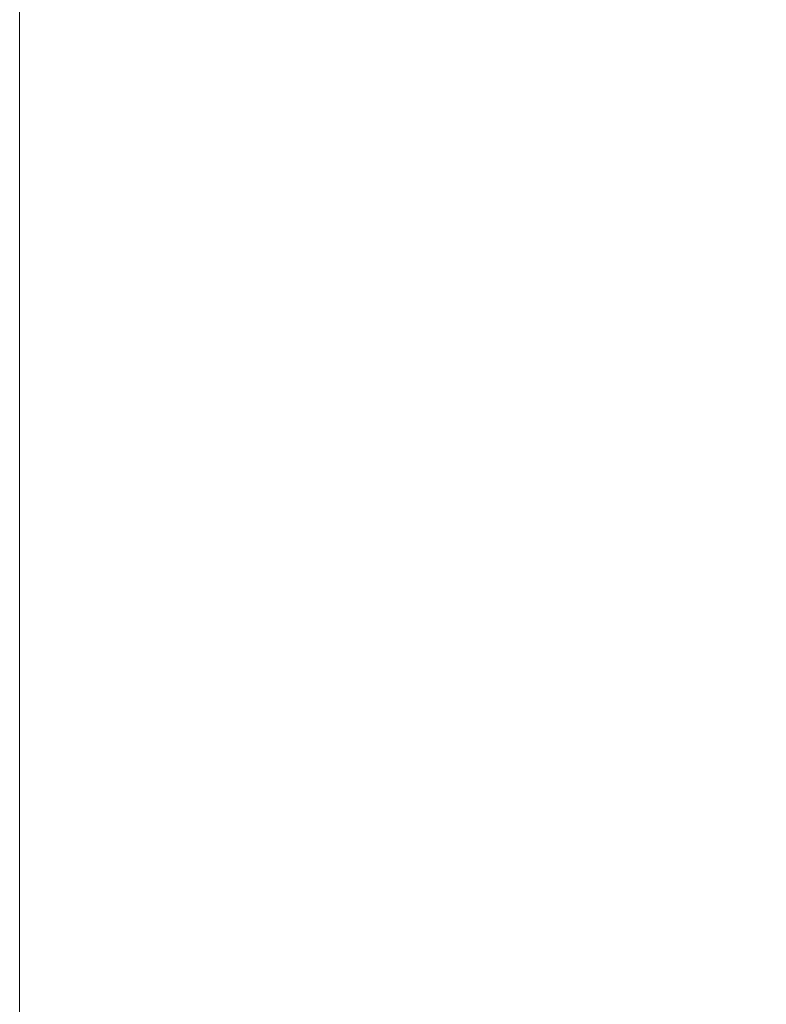
# Model space of a CAD drawing. Units: millimetres. Extents: x 28 to 1011, y 28 to 707.
# Drawn here: x 660 to 670, y 463 to 476 of the extents above; entities that cross this region are included whole.
import ezdxf

# ---------------------------------------------------------------- set-up
doc = ezdxf.new("R2010")
doc.units = ezdxf.units.MM
doc.header["$LTSCALE"] = 3.5
doc.layers.add('Dimension (ISO)', color=7, linetype='Continuous', lineweight=18, true_color=0x00003f)
doc.styles.add('Samuel Heath (ISO)', font='tahoma.ttf')
doc.dimstyles.new('Samuel Heath (ISO)', dxfattribs={"dimscale": 3.5, "dimtxt": 3, "dimasz": 2.5, "dimexe": 1, "dimexo": 1.5, "dimgap": 0.762, "dimtad": 0, "dimtih": 1, "dimtoh": 1, "dimdec": 4, "dimlfac": 0.03937, "dimrnd": 1e-08, "dimzin": 1, "dimdsep": 46, "dimlunit": 5, "dimtxsty": 'Samuel Heath (ISO)', "dimcen": 0.09, "dimdle": 10, "dimclrd": 256, "dimclre": 256, "dimclrt": 256, "dimazin": 0, "dimtfac": 1, "dimtmove": 0, "dimatfit": 3, "dimfxl": 0, "dimfrac": 2, "dimtolj": 1, "dimtzin": 0, "dimlwd": 15, "dimlwe": 15, "dimarcsym": 0})

# ---------------------------------------------------------------- blocks, each defined once
blk = doc.blocks.new('*D14')
at = {"layer": 'Defpoints', "color": 0, "transparency": 16777216}
for p in [(660.191, 673.415), (660.191, 452.445), (711.191, 452.445)]:
    blk.add_point(p, dxfattribs=at)
at = {"layer": 'Dimension (ISO)', "color": 176, "lineweight": 15, "true_color": 0x000080, "transparency": 16777216}
for p, q in [((660.191, 457.695), (660.191, 676.915)), ((711.191, 457.695), (711.191, 676.915)), ((668.941, 673.415), (673.729, 673.415)), ((702.441, 673.415), (697.654, 673.415))]:
    blk.add_line(p, q, dxfattribs=at)
at = {"layer": 'Dimension (ISO)', "color": 176, "true_color": 0x000080, "transparency": 16777216}
for points in [[(668.941, 674.873), (668.941, 671.956), (660.191, 673.415)], [(702.441, 674.873), (702.441, 671.956), (711.191, 673.415)]]:
    blk.add_solid(points, dxfattribs=at)
at = {"layer": 'Dimension (ISO)', "color": 176, "lineweight": 18, "true_color": 0x000080, "transparency": 16777216, "insert": (685.691, 681.314), "char_height": 10.5, "attachment_point": 2, "style": 'Samuel Heath (ISO)'}
blk.add_mtext('\\A1;{\\fAIGDT|b0|i0;\\H10.5000;\\ln}\\fTahoma|b0|i0;\\H10.5000;2', dxfattribs=at)

msp = doc.modelspace()

# ---------------------------------------------------------------- dimensions: what is measured, and where the dimension line sits
at = {"layer": 'Dimension (ISO)', "color": 176, "lineweight": 18, "true_color": 0x000080}
dim = msp.add_linear_dim(base=(660.191493, 673.414532), p1=(711.191493, 452.445431), p2=(660.191493, 452.445431), angle=180, text='{\\fAIGDT|b0|i0;\\H10.5000;\\ln}\\fTahoma|b0|i0;\\H10.5000;<>', dimstyle='Samuel Heath (ISO)', override={"dimgap": 0.762, "dimtih": 0, "dimtoh": 0, "dimdec": 4, "dimlfac": 0.03937, "dimtol": 0, "dimlim": 0, "dimtp": 0, "dimtm": 0, "dimtdec": 2, "dimtofl": 0, "dimatfit": 1}, dxfattribs=at)
dim.commit()
dim.dimension.update_dxf_attribs({"geometry": '*D14', "text_midpoint": (685.691493, 673.414532), "dimtype": 160})

doc.saveas('drawing.dxf')
